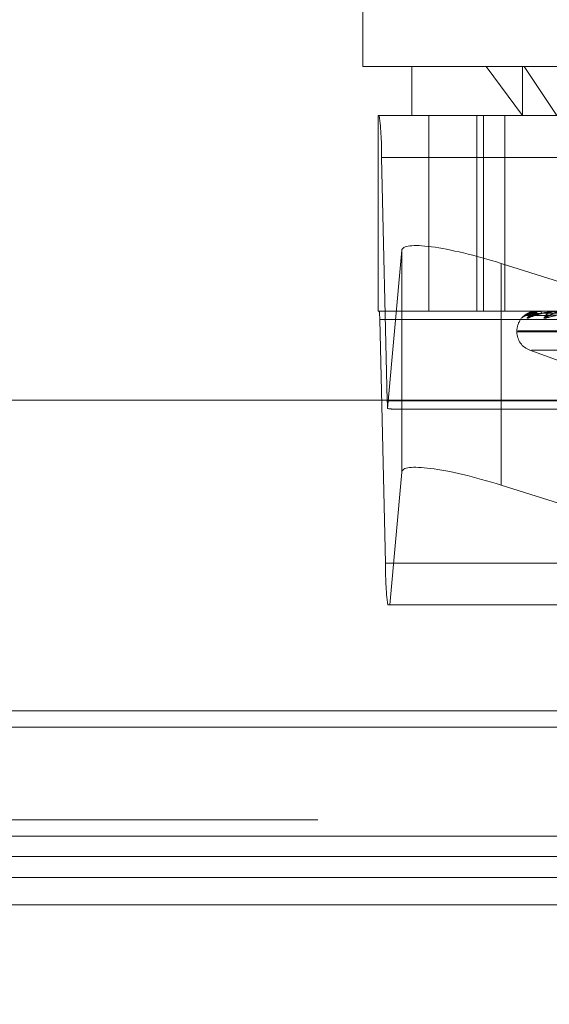
# Model space of a CAD drawing. Units: inches. Extents: x 0 to 23.4, y 0 to 16.5.
# Drawn here: x 4.2 to 4.3, y 2.2 to 2.3 of the extents above; entities that cross this region are included whole.
import ezdxf

# ---------------------------------------------------------------- set-up
doc = ezdxf.new("R2010")
doc.units = ezdxf.units.IN
doc.header["$MEASUREMENT"] = 0
doc.linetypes.add('HIDDEN', pattern=[0.07500000000000001, 0.05, -0.025])
doc.styles.add('SLDTEXTSTYLE0', font='TXT', dxfattribs={"width": 0.75})
doc.dimstyles.new('SLDDIMSTYLE4', dxfattribs={"dimtxt": 0.125, "dimasz": 0.13, "dimexe": 0, "dimexo": 0.0625, "dimgap": 0.03125, "dimtad": 0, "dimtih": 1, "dimtoh": 1, "dimlfac": 9, "dimrnd": 1e-09, "dimzin": 12, "dimdsep": 46, "dimtxsty": 'SLDTEXTSTYLE0', "dimsah": 1, "dimcen": 0.09, "dimadec": 0, "dimazin": 3, "dimtfac": 1, "dimtmove": 0, "dimatfit": 0, "dimfxl": 1, "dimfrac": 2, "dimtolj": 1, "dimtzin": 12, "dimarcsym": 0})

# ---------------------------------------------------------------- blocks, each defined once
blk = doc.blocks.new('_D_13')
at = {"color": 7, "linetype": 'Continuous', "lineweight": 0}
for p, q in [((4.9131517209, 2.007729551), (4.9131517209, 2.257729551)), ((4.6524107364, 2.007729551), (5.0381517209, 2.007729551)), ((4.319077403, 1.576729551), (5.0381517209, 1.576729551)), ((4.9131517209, 1.576729551), (4.9131517209, 1.326729551))]:
    blk.add_line(p, q, dxfattribs=at)
for points in [[(4.9131517209, 2.007729551), (4.9331517209, 2.137729551), (4.8931517209, 2.137729551)], [(4.9131517209, 1.576729551), (4.8931517209, 1.446729551), (4.9331517209, 1.446729551)]]:
    blk.add_solid(points, dxfattribs=at)
at = {"color": 7, "linetype": 'Continuous', "lineweight": 0, "char_height": 0.125, "attachment_point": 1, "style": 'SLDTEXTSTYLE0'}
for s, insert in [('3.88', (4.7007385281, 1.9856775755, 0.0004374453)), ('TYP', (4.7790371361, 1.7872400695, 0.0004374453))]:
    blk.add_mtext(s, dxfattribs=dict(at, insert=insert))

msp = doc.modelspace()

# ---------------------------------------------------------------- linework, layer by layer
at = {"color": 7, "linetype": 'HIDDEN', "lineweight": 0}
for p, q in [((4.2685199245, 2.3199305121), (4.2685199245, 2.3024326993)), ((4.2685199245, 2.3024326993), (4.282960983, 2.3024326993)), ((4.2728943777, 2.3024326993), (4.2728943777, 2.2980582461)), ((4.2795430186, 2.3024326993), (4.2828040279, 2.2980582461)), ((4.2828040279, 2.3024326993), (4.2828040279, 2.2980582461)), ((4.282960983, 2.3024326993), (4.3551340977, 2.3024326993)), ((4.2858767434, 2.2980582461), (4.282960983, 2.3024326993)), ((4.2698857789, 2.2980582461), (4.2698857789, 2.2805604333)), ((4.2699976605, 2.2980582461), (4.2698857789, 2.2980582461)), ((4.2699976605, 2.2980582461), (4.355288352, 2.2980582461)), ((4.2744290005, 2.2980582461), (4.2744290005, 2.2805604333)), ((4.2787081763, 2.2980582461), (4.2787081763, 2.2805604333)), ((4.2793229108, 2.2980582461), (4.2793229108, 2.2805604333)), ((4.2812253385, 2.2805604333), (4.2812253385, 2.2980582461)), ((4.2707164069, 2.2725603178), (4.2701954829, 2.2943142916)), ((4.3554861743, 2.2943142916), (4.2701954829, 2.2943142916)), ((4.2720071757, 2.2860114016), (4.2707446157, 2.2718683003)), ((4.2720071757, 2.2661955778), (4.2720071757, 2.2860114016)), ((4.2924770654, 2.2811765354), (4.2808963653, 2.2848333707)), ((4.2808963653, 2.2726095147), (4.2808963653, 2.2848333707)), ((4.2698857789, 2.2805604333), (4.2699976605, 2.2805604333)), ((4.355288352, 2.2805604333), (4.2699976605, 2.2805604333)), ((4.2832292371, 2.2801888796), (4.29870572, 2.2804033976)), ((4.2837437366, 2.2801890442), (4.2989148076, 2.280403488)), ((4.28374867, 2.280188717), (4.2989711976, 2.2804033084)), ((4.2840620702, 2.2805604333), (4.2840600043, 2.2805604333)), ((4.2840638676, 2.2805579364), (4.2844091639, 2.2805579364)), ((4.2843949639, 2.2805579364), (4.2844091639, 2.2805579364)), ((4.2844040167, 2.2805604333), (4.2844154081, 2.2805604333)), ((4.284723621, 2.2805604333), (4.2847081725, 2.2805604333)), ((4.270037225, 2.2798116424), (4.2705581491, 2.2580576687)), ((4.270037225, 2.2798116424), (4.3553279165, 2.2798116424)), ((4.2827278799, 2.2799564862), (4.2827289073, 2.2799588405)), ((4.282299452, 2.278810652), (4.282299452, 2.2787235261)), ((4.2823255063, 2.2787235261), (4.3412730092, 2.2787235261)), ((4.282381013, 2.278810652), (4.3413285159, 2.278810652)), ((4.2834507729, 2.2770792696), (4.2877996892, 2.2754963935)), ((4.2836060577, 2.2770792696), (4.3400479645, 2.2770792696)), ((4.2707164069, 2.2725603178), (4.3560070984, 2.2725603178)), ((4.2713386063, 2.2718115269), (4.3145870181, 2.2718115269)), ((4.2709464773, 2.2543137142), (4.2720071757, 2.2661955778)), ((4.3558488406, 2.2580576687), (4.2705581491, 2.2580576687)), ((4.2707559714, 2.2543137142), (4.2709464773, 2.2543137142)), ((4.3136020536, 2.2543137142), (4.2709464773, 2.2543137142)), ((3.9644996253, 2.2448406621), (7.6616551808, 2.2448406621)), ((3.9644996253, 2.2350962176), (7.6616551808, 2.2350962176)), ((7.6616551808, 2.2336517732), (3.9644996253, 2.2336517732)), ((4.7136329586, 2.2336517732), (3.9644996253, 2.2336517732)), ((4.7136329586, 2.2275073287), (3.8320594974, 2.2275073287)), ((3.8320594974, 2.2275073287), (4.7135218475, 2.2275073287))]:
    msp.add_line(p, q, dxfattribs=at)
at = {"color": 7, "linetype": 'Continuous', "lineweight": 15}
for p, q in [((7.6995112182, 2.2726095147), (3.9241428039, 2.2726095147)), ((4.2808963653, 2.2650175469), (4.3147939479, 2.2543137142)), ((7.6616551808, 2.2448406621), (3.9644996253, 2.2448406621)), ((3.8289662919, 2.2433962176), (4.7136329586, 2.2433962176)), ((3.8289662919, 2.2318406621), (4.7136329586, 2.2318406621)), ((3.8246329586, 2.2299517732), (4.7135218475, 2.2299517732))]:
    msp.add_line(p, q, dxfattribs=at)
at = {"color": 8, "linetype": 'Continuous', "lineweight": 15}
msp.add_line((4.2808963653, 2.2650175469), (4.2808963653, 2.2726095147), dxfattribs=at)
at = {"color": 7, "linetype": 'HIDDEN', "lineweight": 0}
for centre, radius, start, end in [((4.2435821767, 2.2947853065), 0.0266174739646418, 358.9860578904, 7.0630827702), ((4.2647145638, 2.2799058454), 0.0053234947935886, 358.9860578911, 7.06308277), ((4.2832187883, 2.2795291551), 0.0006513271068196, 90.3581473265, 110.0611373655), ((4.2837013151, 2.2795220968), 0.0006583934869979, 90.4551708297, 138.7175277051), ((4.2837719612, 2.2795732256), 0.0006072604787614, 90.4235623833, 140.8664183161), ((4.2840607003, 2.2805575518), 3.1905778756e-06, 6.9232201999, 64.5726019592), ((4.2844042822, 2.2805418116), 1.86236048143e-05, 90.8166533856, 120.0228754887), ((4.284257612, 2.2803880433), 0.0002337048029693, 356.8743431537, 47.5307569361), ((4.285203612, 2.2795458214), 0.0006347181875359, 90.8516789463, 139.6839504234), ((4.2853426385, 2.2796410311), 0.0005395017004483, 90.8779555254, 144.217091545), ((4.2840492333, 2.278810652), 0.0017497812773408, 140.940536921, 180), ((4.2840492333, 2.2787235261), 0.0017497812773408, 180, 250), ((4.2832882688, 2.2727262027), 0.012572956287802, 180.7559698343, 183.9125571133), ((4.2971714552, 2.2575866537), 0.0266174739642627, 178.9860578904, 187.0630827703)]:
    msp.add_arc(centre, radius, start, end, dxfattribs=at)
for centre, major_axis, ratio, start_param, end_param in [((4.2807549389, 2.2832491222), (0.008735894067147143, -0.002821035303675057), 0.1690827019, 1.609177383911167, 3.179973710708442), ((4.257485308, 2.2761859801), (0.01408957920648213, -0.004312740890314083), 0.0519669964, 5.953728617384193, 6.11501439548421), ((4.2807549389, 2.2634332984), (0.008735894067148031, -0.002821035303675501), 0.1690827019, 2.408983200492949, 3.179973710704108)]:
    msp.add_ellipse(centre, major_axis=major_axis, ratio=ratio, start_param=start_param, end_param=end_param, dxfattribs=at)
at = {"color": 7, "linetype": 'Continuous', "lineweight": 15}
msp.add_ellipse((4.2807549389, 2.2634332984), major_axis=(0.008735894067148031, -0.002821035303675501), ratio=0.1690827019, start_param=1.609177383911162, end_param=2.408983200492949, dxfattribs=at)
at = {"color": 7, "linetype": 'HIDDEN', "lineweight": 0}
for points, knots in [([(4.284404016726244, 2.280560433319059), (4.28438323339735, 2.28056021134531), (4.284338346957477, 2.280559731941293), (4.284254431433417, 2.28055506760239), (4.284087035668885, 2.280538847253831), (4.283617030277214, 2.280451926662964), (4.283091725792934, 2.280249712015749), (4.282863236538388, 2.280065571017707), (4.282727879907547, 2.279956486215694)], [0, 0, 0, 0, 0.0132216410988804, 0.0285552137118141, 0.0542426430603921, 0.133758850140806, 0.4868402727602621, 1, 1, 1, 1]), ([(4.282728907296309, 2.279958840534507), (4.282728846635804, 2.279958793767912), (4.282728624092115, 2.279958622196472), (4.282748005755336, 2.279980622476991), (4.282777295744765, 2.280012825029489), (4.282866566812758, 2.280100235798653), (4.283010624126797, 2.280225522400133), (4.283292718301953, 2.280397264718397), (4.283653932016675, 2.280532689354623), (4.28392290424346, 2.280551066269477), (4.284060004306508, 2.280560433319062)], [0, 0, 0, 0, 0.0065039894592894, 0.0238610245623948, 0.1579481104106047, 0.1896306567993191, 0.3649745693965666, 0.5610310467777537, 0.7762494965281536, 1, 1, 1, 1]), ([(4.282752941253112, 2.279983823944773), (4.282752924475973, 2.279983806967531), (4.282752883484596, 2.279983765487243), (4.282760087911414, 2.279991110619408), (4.282777278081833, 2.28000750747772), (4.282837036858244, 2.28006004917852), (4.282967844507296, 2.280136357592509), (4.283114566886425, 2.280186412383348), (4.283200545589773, 2.280174994570697), (4.283210040866428, 2.280173733615533)], [0, 0, 0, 0, 0.0441562938441592, 0.1078865374400802, 0.1505141488230287, 0.2212561632453637, 0.5411170020222533, 0.9493220896755515, 1, 1, 1, 1]), ([(4.283206554819858, 2.279956486215694), (4.283217593591452, 2.279951606413908), (4.283230054083226, 2.27994609812619), (4.283288577887993, 2.279976759490811), (4.28334065943523, 2.280013108827818), (4.283459370094439, 2.28010005827797), (4.283632932235281, 2.28022340594825), (4.283876602216163, 2.280371777635551), (4.284051775393822, 2.280427035603149), (4.284112362391808, 2.28044614762941)], [0, 0, 0, 0, 0.1699542880620372, 0.1918432672051895, 0.3609406625233977, 0.4008955622715094, 0.622021994515287, 0.8692690686838263, 1, 1, 1, 1]), ([(4.283229220632728, 2.280189989486447), (4.283219940093431, 2.280184635832592), (4.283203846696435, 2.280175352053478), (4.283211483886998, 2.280178947424749), (4.283214716957836, 2.280180469462194)], [0, 0, 0, 0, 0.5766675176073052, 1, 1, 1, 1]), ([(4.283214716957871, 2.280180469462195), (4.283308454645311, 2.280248728153326), (4.283465726082382, 2.280363251380217), (4.283850073411047, 2.280487372525548), (4.284178711221995, 2.280543389186071), (4.284295332819778, 2.280554303252224), (4.284351708459503, 2.280557452198812), (4.284381685955765, 2.280557787767818), (4.284394963923888, 2.280557936401796)], [0, 0, 0, 0, 0.5273188798743613, 0.8847263069761774, 0.9590362595966611, 0.980047372809675, 0.9911623590746712, 1, 1, 1, 1]), ([(4.298707455623159, 2.280402371955083), (4.298270052599069, 2.280396290055101), (4.296083034438714, 2.28036588051292), (4.290918695068136, 2.280292789937567), (4.286191936594909, 2.280223875962074), (4.283214716957871, 2.280180469462195)], [0, 0, 0, 0, 0.0846963374233549, 0.4234822757475295, 1, 1, 1, 1]), ([(4.284048937338309, 2.280375300356868), (4.283886858673157, 2.280364520595198), (4.283666182967655, 2.280349843577038), (4.283412674136716, 2.280273342287185), (4.283297492412264, 2.28022618601227), (4.283237750437479, 2.280195094376523), (4.283230016627113, 2.280190465870603), (4.283229220632728, 2.280189989486447)], [0, 0, 0, 0, 0.5018902363331038, 0.6833409066139721, 0.8663515446156481, 0.9862443717880582, 0.9999999999999999, 0.9999999999999999, 0.9999999999999999, 0.9999999999999999]), ([(4.283300923413341, 2.279956486215692), (4.283280494411642, 2.279951606939294), (4.283257434290731, 2.279946099244628), (4.283251583025923, 2.279976757946549), (4.283264449394685, 2.28001314776783), (4.283319987034885, 2.280099978959166), (4.283430805982908, 2.28022564047996), (4.283679570421274, 2.280397228204879), (4.284017986585535, 2.280532699272885), (4.284281228759912, 2.280551069618126), (4.284415408110458, 2.280560433319059)], [0, 0, 0, 0, 0.1194461009518575, 0.1348299623619184, 0.2536738278656268, 0.2817546550308992, 0.4371652095482029, 0.6109336935250999, 0.8016857882084227, 1, 1, 1, 1]), ([(4.285737101688766, 2.280560433319058), (4.285717022111469, 2.280560211345309), (4.285673655587094, 2.280559731941291), (4.285587411106905, 2.28055506760239), (4.285405843246068, 2.280538847253828), (4.284838772862341, 2.280451926662964), (4.28405786554064, 2.280249712015751), (4.283582518286905, 2.280065571017706), (4.283300923413341, 2.279956486215691)], [0, 0, 0, 0, 0.013221641096862, 0.0285552137108796, 0.0542426430592656, 0.1337588501399186, 0.4868402727611341, 1, 1, 1, 1]), ([(4.284113403579184, 2.28044953916834), (4.284088807487513, 2.280444113149233), (4.283938205552275, 2.280410889619702), (4.283746378457369, 2.280295094139649), (4.283569790852019, 2.280188647025251), (4.283493386343463, 2.280138852696927), (4.283467050244403, 2.280123262066976), (4.283469089450657, 2.280124882195291), (4.28350003361308, 2.280139508537839), (4.283573707116041, 2.280166684897544), (4.283652509079772, 2.280173101991127), (4.283703166943586, 2.280177227221481)], [0, 0, 0, 0, 0.057848633179243, 0.3542073360227062, 0.5194443904807529, 0.6239408469125027, 0.6970939933692646, 0.7496109900295609, 0.8035815918694014, 0.8737323729231311, 0.9999999999999999, 0.9999999999999999, 0.9999999999999999, 0.9999999999999999]), ([(4.283591258593417, 2.280151934665416), (4.28360113758435, 2.280155336960372), (4.283643741433442, 2.280170009598686), (4.283705897027937, 2.280174106529817), (4.283753639968, 2.280177253463556)], [0, 0, 0, 0, 0.2318802442303854, 1, 1, 1, 1]), ([(4.283743698364022, 2.280190094672081), (4.283728195040145, 2.280184687788998), (4.283701411443233, 2.28017534683875), (4.283697663334669, 2.280178951366656), (4.283696084768202, 2.280180469462194)], [0, 0, 0, 0, 0.5788365143478256, 1, 1, 1, 1]), ([(4.283748678433149, 2.280189884768039), (4.283745844671259, 2.280184584066431), (4.283740911979016, 2.280175357204502), (4.283759543872004, 2.280178943459808), (4.28376747200613, 2.280180469462191)], [0, 0, 0, 0, 0.5744858489619631, 1, 1, 1, 1]), ([(4.284490969084928, 2.280375300356865), (4.284332882264917, 2.280364518292532), (4.28411764159457, 2.280349838139216), (4.283886904346055, 2.280273349110065), (4.283791266341984, 2.280226163226346), (4.283748268435092, 2.280195035605694), (4.283748638054535, 2.280190392047738), (4.283748678433149, 2.280189884768039)], [0, 0, 0, 0, 0.5014147860625346, 0.6826935646320188, 0.8655308331296976, 0.985310083538, 0.9999999999999999, 0.9999999999999999, 0.9999999999999999, 0.9999999999999999]), ([(4.28376747200617, 2.280180469462192), (4.284006211045289, 2.280248728153326), (4.284406763190248, 2.280363251380221), (4.285044424964212, 2.280487372525542), (4.285479872691616, 2.280543389186073), (4.285614758689379, 2.280554303252222), (4.285675303718047, 2.280557452198811), (4.285704565108416, 2.280557787767816), (4.285717525890901, 2.280557936401795)], [0, 0, 0, 0, 0.5273188798730625, 0.884726306976294, 0.9590362595958157, 0.9800473728123353, 0.9911623590766334, 1, 1, 1, 1]), ([(4.29899631896274, 2.280402371955081), (4.298566767297187, 2.280396290055098), (4.296419005984085, 2.280365880512917), (4.291344556164265, 2.280292789937565), (4.2866956531905, 2.280223875962072), (4.28376747200617, 2.280180469462192)], [0, 0, 0, 0, 0.0846963374239036, 0.4234822757481213, 1, 1, 1, 1]), ([(4.298703801675758, 2.280480135710117), (4.298266404394576, 2.280477094000386), (4.296079417504131, 2.280461885448365), (4.291194397882221, 2.280427308629921), (4.286746914634104, 2.280394937599162), (4.284048937338311, 2.280375300356894)], [0, 0, 0, 0, 0.0895371415801272, 0.4476858070864069, 1, 1, 1, 1]), ([(4.298922538514934, 2.280480135710114), (4.298491962022643, 2.280477094000383), (4.296339079084214, 2.280461885448362), (4.291529228317336, 2.280427308629918), (4.287148469394983, 2.280394937599159), (4.284490969084924, 2.280375300356891)], [0, 0, 0, 0, 0.0895371415803324, 0.4476858070868865, 0.9999999999999999, 0.9999999999999999, 0.9999999999999999, 0.9999999999999999]), ([(4.298959371817136, 2.280480135710117), (4.298530962424432, 2.280477094000386), (4.296388914986325, 2.280461885448365), (4.291605283846318, 2.280427308629921), (4.287251819904827, 2.280394937599162), (4.284610877552282, 2.280375300356894)], [0, 0, 0, 0, 0.0895371415797749, 0.4476858070866572, 1, 1, 1, 1]), ([(4.284719647591759, 2.279956486215697), (4.284746107421076, 2.279951606939296), (4.28477597509999, 2.279946099244627), (4.284864087901872, 2.279976757946558), (4.28493327642884, 2.280013147767833), (4.285077739836238, 2.280099978959174), (4.285272606362045, 2.280225640479961), (4.285589538940572, 2.280397228204886), (4.285956949592808, 2.280532699272889), (4.286208345192173, 2.280551069618129), (4.286336486126777, 2.280560433319062)], [0, 0, 0, 0, 0.1194461009653638, 0.1348299623714846, 0.2536738278726456, 0.2817546550368299, 0.4371652095563186, 0.6109336935311966, 0.8016857882162038, 1, 1, 1, 1]), ([(4.284904974051893, 2.279956486215696), (4.284869636022842, 2.2799516069393), (4.28482974669126, 2.279946099244638), (4.284791434207619, 2.279976757946542), (4.284783637527044, 2.280013147767832), (4.284803956895978, 2.28009997895916), (4.284877194240138, 2.280225640479964), (4.28508377729721, 2.280397228204877), (4.285387122815501, 2.280532699272882), (4.285635126601262, 2.280551069618125), (4.285761538666442, 2.280560433319058)], [0, 0, 0, 0, 0.1194461009570166, 0.1348299623663501, 0.2536738278665492, 0.2817546550337619, 0.4371652095482865, 0.6109336935267604, 0.8016857882137386, 1, 1, 1, 1]), ([(4.288013143953772, 2.28056043331906), (4.28799449385631, 2.280560211345311), (4.287954214626613, 2.280559731941294), (4.287868758290513, 2.280555067602393), (4.287679580668946, 2.280538847253832), (4.287035940694278, 2.280451926662963), (4.286027654560445, 2.280249712015756), (4.285322629595766, 2.280065571017711), (4.284904974051893, 2.279956486215696)], [0, 0, 0, 0, 0.0132216410983975, 0.0285552137121435, 0.0542426430612218, 0.1337588501402054, 0.4868402727629911, 1, 1, 1, 1])]:
    msp.add_open_spline(points, degree=3, knots=knots, dxfattribs=at)

# ---------------------------------------------------------------- dimensions: what is measured, and where the dimension line sits
at = {"color": 7, "linetype": 'Continuous', "lineweight": 0}
dim = msp.add_linear_dim(base=(4.9131517209, 1.576729551), p1=(4.6024107364, 2.007729551), p2=(4.269077403, 1.576729551), angle=90, text='<>\\PTYP', dimstyle='SLDDIMSTYLE4', dxfattribs=at)
dim.commit()
dim.dimension.update_dxf_attribs({"geometry": '_D_13', "text_midpoint": (4.9131517209, 1.8245440943), "dimtype": 160})

doc.saveas('drawing.dxf')
